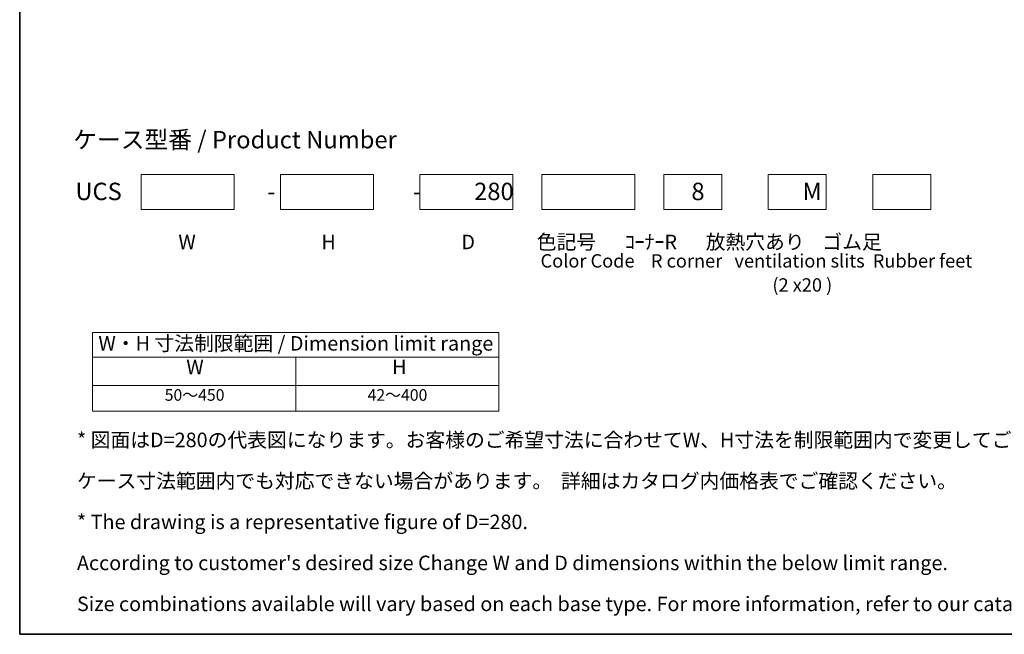
# Model space of a CAD drawing. Units: millimetres. Extents: x 58 to 5953, y 32 to 1156.
# Drawn here: x 58 to 736, y 32 to 456 of the extents above; entities that cross this region are included whole.
import ezdxf
from ezdxf.enums import TextEntityAlignment as Align

# ---------------------------------------------------------------- set-up
doc = ezdxf.new("R2010")
doc.units = ezdxf.units.MM
doc.header["$LTSCALE"] = 4
for name, color, linetype, lineweight in [('Border (ISO)', 7, 'Continuous', 35), ('Sketch Geometry (ISO)', 7, 'Continuous', 18), ('Symbol (ISO)', 7, 'Continuous', 18)]:
    doc.layers.add(name, color=color, linetype=linetype, lineweight=lineweight)
doc.styles.add('Note Text (TK)', font='txt')
doc.styles.add('Note Text (TK2)', font='txt')
doc.styles.add('文字スタイル40', font='txt')
doc.styles.add('文字スタイル77', font='txt')

# ---------------------------------------------------------------- blocks, each defined once
blk = doc.blocks.new('図面枠 tk図枠')
at = {"layer": 'Border (ISO)'}
for p, q in [((14.5, 289), (14.5, 8)), ((14.5, 8), (405.5, 8))]:
    blk.add_line(p, q, dxfattribs=at)
blk = doc.blocks.new('テーブル2')
at = {"layer": 'Symbol (ISO)'}
for p, q in [((27.06, 60.04), (97.06, 60.04)), ((27.06, 60.04), (27.06, 55.76)), ((97.06, 60.04), (97.06, 55.76)), ((27.06, 55.76), (97.06, 55.76)), ((27.06, 55.76), (27.06, 50.86)), ((62.06, 55.76), (62.06, 50.86)), ((97.06, 55.76), (97.06, 50.86)), ((27.06, 50.86), (97.06, 50.86)), ((27.06, 50.86), (27.06, 46.46)), ((62.06, 50.86), (62.06, 46.46)), ((97.06, 50.86), (97.06, 46.46)), ((27.06, 46.46), (97.06, 46.46))]:
    blk.add_line(p, q, dxfattribs=at)
at = {"layer": 'Symbol (ISO)', "color": 7, "attachment_point": 7}
for s, insert, char_height, style in [('W・H 寸法制限範囲 / Dimension limit range', (28.06, 56.12), 2.5, 'Note Text (TK)'), ('W', (43.2, 52.04), 2.5, 'Note Text (TK)'), ('H', (78.65, 52.06), 2.5, 'Note Text (TK)'), ('50～450', (39.48, 47.63), 2, 'Note Text (TK2)'), ('42～400', (74.43, 47.63), 2, 'Note Text (TK2)')]:
    blk.add_mtext(s, dxfattribs=dict(at, insert=insert, char_height=char_height, style=style))

msp = doc.modelspace()

# ---------------------------------------------------------------- linework, layer by layer
at = {"layer": 'Sketch Geometry (ISO)'}
for p, q in [((141.8186, 324.9906), (141.8186, 348.9906)), ((141.8186, 348.9906), (205.8186, 348.9906)), ((205.8186, 348.9906), (205.8186, 324.9906)), ((237.8186, 348.9906), (301.8186, 348.9906)), ((237.8186, 324.9906), (237.8186, 348.9906)), ((301.8186, 348.9906), (301.8186, 324.9906)), ((333.8186, 348.9906), (397.8186, 348.9906)), ((333.8186, 324.9906), (333.8186, 348.9906)), ((397.8186, 348.9906), (397.8186, 324.9906)), ((417.8186, 348.9906), (481.8186, 348.9906)), ((417.8186, 324.9906), (417.8186, 348.9906)), ((481.8186, 348.9906), (481.8186, 324.9906)), ((501.8186, 324.9906), (501.8186, 348.9906)), ((501.8186, 348.9906), (541.8186, 348.9906)), ((541.8186, 348.9906), (541.8186, 324.9906)), ((573.8186, 324.9906), (573.8186, 348.9906)), ((573.8186, 348.9906), (613.8186, 348.9906)), ((613.8186, 348.9906), (613.8186, 324.9906)), ((645.8186, 324.9906), (645.8186, 348.9906)), ((645.8186, 348.9906), (685.8186, 348.9906)), ((685.8186, 348.9906), (685.8186, 324.9906)), ((205.8186, 324.9906), (141.8186, 324.9906)), ((301.8186, 324.9906), (237.8186, 324.9906)), ((397.8186, 324.9906), (333.8186, 324.9906)), ((481.8186, 324.9906), (417.8186, 324.9906)), ((541.8186, 324.9906), (501.8186, 324.9906)), ((613.8186, 324.9906), (573.8186, 324.9906)), ((685.8186, 324.9906), (645.8186, 324.9906))]:
    msp.add_line(p, q, dxfattribs=at)

# ---------------------------------------------------------------- block references
at = {"xscale": 4, "yscale": 4, "zscale": 4}
for name in ['図面枠 tk図枠', 'テーブル2']:
    msp.add_blockref(name, (0, 0), dxfattribs=at)

# ---------------------------------------------------------------- texts
at = {"layer": 'Symbol (ISO)', "color": 7, "style": '文字スタイル40'}
for s, p in [('ケース型番 / Product Number', (94.8541, 373.0321)), ('UCS\u3000\u3000\u3000 \u3000 \u3000   -\u3000\u3000\u3000     \u3000   -\u3000 \u3000280  \u3000     \u3000\u3000             8\u3000\u3000\u3000     M', (96.3552, 337.3542))]:
    msp.add_text(s, height=12, dxfattribs=at).set_placement(p, align=Align.MIDDLE_LEFT)
at = {"layer": 'Symbol (ISO)', "color": 7, "style": '文字スタイル77'}
for s, p in [(' Color Code    R corner   ventilation slits  Rubber feet', (414.0917, 294.0818)), (' (2 x20 )', (573.852, 277.4715))]:
    msp.add_text(s, height=9.2, dxfattribs=at).set_placement(p, align=Align.TOP_LEFT)
at = {"layer": 'Symbol (ISO)', "color": 7, "char_height": 10, "attachment_point": 4, "style": 'Note Text (TK)'}
for s, insert, width, line_spacing_factor in [('W\u3000\u3000\u3000\u3000   \u3000   \u3000H\u3000\u3000\u3000\u3000   \u3000   \u3000D\u3000\u3000 \u3000\u3000    色記号 \u3000 \u3000ｺｰﾅｰR\u3000  放熱穴あり    ゴム足\\P{\\H0.92x;                                                }', (167.3413, 299.5228), 571.317748, 0.96), ("* 図面はD=280の代表図になります。お客様のご希望寸法に合わせてW、H寸法を制限範囲内で変更してご使用ください。\\P   ケース寸法範囲内でも対応できない場合があります。  詳細はカタログ内価格表でご確認ください。\\P* The drawing is a representative figure of D=280.\\P   According to customer's desired size Change W and D dimensions within the below limit range.\\P   Size combinations available will vary based on each base type. For more information, refer to our catalog, or inquire.", (97.4633, 108.213), 759.621006, 1.695652)]:
    msp.add_mtext(s, dxfattribs=dict(at, insert=insert, width=width, line_spacing_factor=line_spacing_factor))

doc.saveas('drawing.dxf')
